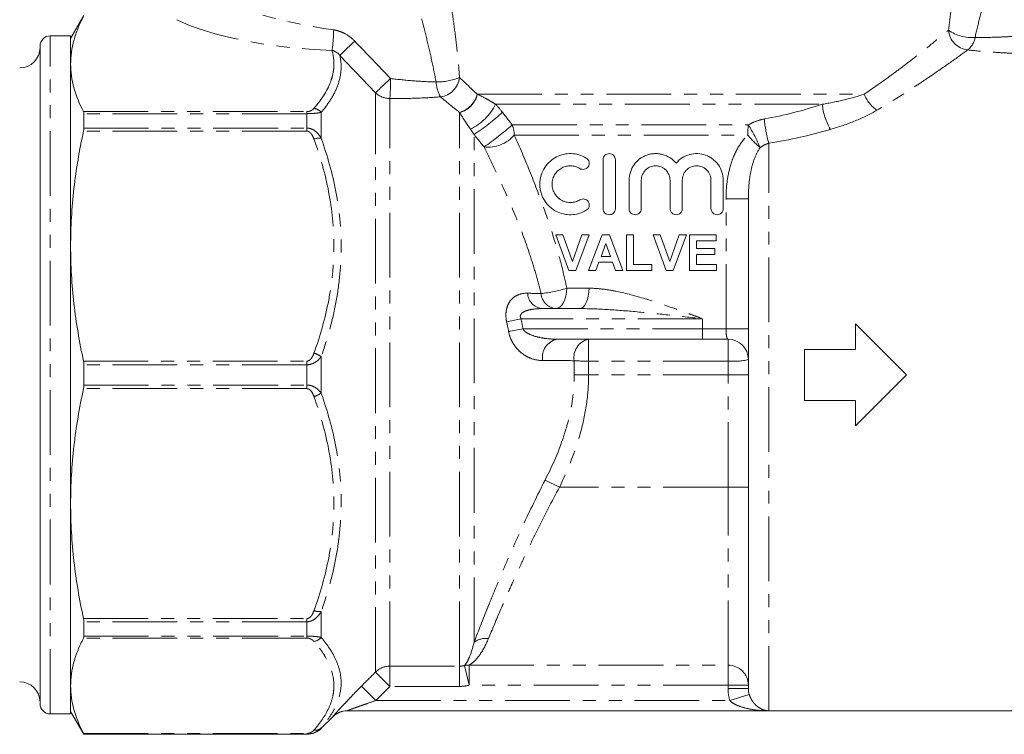
# Model space of a CAD drawing. Units: millimetres. Extents: x -41 to 650, y 7 to 346.
# Drawn here: x 100 to 197, y 206 to 276 of the extents above; entities that cross this region are included whole.
import ezdxf

# ---------------------------------------------------------------- set-up
doc = ezdxf.new("R2010")
doc.units = ezdxf.units.MM
doc.linetypes.add('PHANTOM', pattern=[12.7, 6.35, -1.27, 1.27, -1.27, 1.27, -1.27])

msp = doc.modelspace()

# ---------------------------------------------------------------- linework, layer by layer
at = {"color": 7, "linetype": 'Continuous', "lineweight": 15}
for p, q in [((106.509, 276.585), (105.21, 274.335)), ((105.21, 274.585), (103.21, 274.585)), ((105.21, 208.085), (105.21, 274.585)), ((102.21, 209.085), (102.21, 273.585)), ((106.509, 265.547), (106.509, 266.953)), ((157.455, 262.438), (157.455, 257.638)), ((158.655, 257.638), (158.655, 262.438)), ((160.005, 260.429), (160.005, 257.638)), ((161.205, 257.638), (161.205, 260.429)), ((164.022, 260.429), (164.022, 257.638)), ((165.222, 257.638), (165.222, 260.429)), ((168.04, 260.429), (168.04, 257.638)), ((169.24, 257.638), (169.24, 260.429)), ((171.71, 210.583), (171.71, 258.612)), ((154.094, 251.567), (152.8, 255.067)), ((152.8, 255.067), (153.511, 255.067)), ((153.511, 255.067), (154.437, 252.465)), ((154.437, 252.465), (155.361, 255.067)), ((156.075, 255.067), (154.786, 251.567)), ((155.361, 255.067), (156.075, 255.067)), ((156.03, 251.567), (157.353, 255.067)), ((157.353, 255.067), (158.066, 255.067)), ((158.066, 255.067), (159.396, 251.567)), ((159.755, 251.567), (159.755, 255.067)), ((159.755, 255.067), (160.428, 255.067)), ((160.428, 255.067), (160.428, 252.151)), ((163.652, 251.567), (162.357, 255.067)), ((162.357, 255.067), (163.068, 255.067)), ((163.068, 255.067), (163.995, 252.465)), ((163.995, 252.465), (164.919, 255.067)), ((165.633, 255.067), (164.344, 251.567)), ((164.919, 255.067), (165.633, 255.067)), ((165.947, 251.567), (165.947, 255.067)), ((165.947, 255.067), (168.55, 255.067)), ((168.55, 255.067), (168.55, 254.484)), ((157.713, 254.215), (157.255, 252.959)), ((158.173, 252.959), (157.713, 254.215)), ((166.62, 254.484), (166.62, 253.721)), ((168.55, 254.484), (166.62, 254.484)), ((166.62, 253.721), (168.415, 253.721)), ((166.62, 253.138), (166.62, 252.151)), ((168.415, 253.138), (166.62, 253.138)), ((168.415, 253.721), (168.415, 253.138)), ((157.044, 252.375), (156.748, 251.567)), ((158.387, 252.375), (157.044, 252.375)), ((157.255, 252.959), (158.173, 252.959)), ((158.682, 251.567), (158.387, 252.375)), ((154.786, 251.567), (154.094, 251.567)), ((156.748, 251.567), (156.03, 251.567)), ((159.396, 251.567), (158.682, 251.567)), ((162.223, 251.567), (159.755, 251.567)), ((160.428, 252.151), (162.223, 252.151)), ((162.223, 252.151), (162.223, 251.567)), ((164.344, 251.567), (163.652, 251.567)), ((168.595, 251.567), (165.947, 251.567)), ((166.62, 252.151), (168.595, 252.151)), ((168.595, 252.151), (168.595, 251.567)), ((151.451, 247.835), (155.135, 247.835)), ((187.21, 241.335), (182.21, 246.335)), ((182.21, 246.335), (182.21, 243.835)), ((167.21, 244.835), (152.934, 244.835)), ((169.71, 244.835), (167.21, 244.835)), ((182.21, 243.835), (177.21, 243.835)), ((177.21, 243.835), (177.21, 238.835)), ((106.509, 240.34), (106.509, 242.329)), ((182.21, 236.335), (187.21, 241.335)), ((177.21, 238.835), (182.21, 238.835)), ((182.21, 238.835), (182.21, 236.335)), ((106.509, 215.716), (106.509, 217.122)), ((103.21, 208.085), (105.21, 208.085)), ((105.21, 208.335), (106.509, 206.085)), ((129.791, 206.671), (130.92, 207.799)), ((132.334, 208.389), (173.71, 208.389)), ((132.334, 208.385), (202.083, 208.385)), ((106.509, 206.085), (106.509, 206.099)), ((106.509, 206.085), (128.377, 206.085))]:
    msp.add_line(p, q, dxfattribs=at)
at = {"color": 8, "linetype": 'PHANTOM', "lineweight": 0}
for p, q in [((103.21, 208.085), (103.21, 274.585)), ((135.12, 212.19), (135.12, 268.997)), ((145.093, 268.871), (183.081, 268.871)), ((136.534, 212.772), (136.534, 268.444)), ((146.901, 267.871), (178.959, 267.871)), ((106.472, 267.151), (128.377, 267.151)), ((128.377, 266.953), (106.509, 266.953)), ((128.377, 267.151), (128.377, 266.953)), ((128.377, 265.547), (128.377, 266.953)), ((129.791, 264.551), (129.791, 267.076)), ((143.377, 212.772), (143.377, 267.064)), ((148.53, 265.854), (171.702, 265.854)), ((128.377, 265.243), (106.472, 265.243)), ((106.509, 265.547), (128.377, 265.547)), ((128.377, 265.243), (128.377, 265.547)), ((144.791, 215.114), (144.791, 264.91)), ((148.738, 264.854), (171.652, 264.854)), ((173.71, 208.389), (173.71, 264.054)), ((171.71, 258.612), (169.516, 258.612)), ((169.516, 245.835), (169.516, 258.612)), ((153.892, 249.835), (156.071, 249.835)), ((149.404, 246.835), (147.99, 246.54)), ((167.21, 246.835), (149.404, 246.835)), ((167.21, 246.835), (167.21, 245.835)), ((149.594, 245.835), (148.18, 245.592)), ((149.594, 245.835), (167.21, 245.835)), ((167.21, 245.835), (167.21, 244.835)), ((167.21, 245.835), (169.516, 245.835)), ((171.71, 245.835), (169.516, 245.835)), ((156.034, 244.835), (156.034, 242.683)), ((169.71, 242.683), (169.71, 244.835)), ((106.472, 242.684), (128.377, 242.684)), ((128.377, 242.684), (128.377, 242.329)), ((129.791, 239.549), (129.791, 243.12)), ((154.62, 241.335), (154.62, 242.727)), ((169.71, 242.683), (156.034, 242.683)), ((156.034, 242.683), (156.034, 241.335)), ((169.71, 241.335), (169.71, 242.683)), ((128.377, 242.329), (106.509, 242.329)), ((128.377, 240.34), (128.377, 242.329)), ((154.62, 241.335), (156.034, 241.335)), ((169.71, 241.335), (156.034, 241.335)), ((169.71, 230.335), (169.71, 241.335)), ((169.71, 241.335), (171.71, 241.335)), ((128.377, 239.986), (106.472, 239.986)), ((106.509, 240.34), (128.377, 240.34)), ((128.377, 239.986), (128.377, 240.34)), ((151.763, 231.023), (153.177, 230.335)), ((169.71, 230.335), (153.177, 230.335)), ((171.71, 230.335), (169.71, 230.335)), ((169.71, 212.866), (169.71, 230.335)), ((106.472, 217.426), (128.377, 217.426)), ((128.377, 217.426), (128.377, 217.122)), ((129.791, 215.593), (129.791, 218.119)), ((128.377, 217.122), (106.509, 217.122)), ((128.377, 215.716), (128.377, 217.122)), ((128.377, 215.519), (106.472, 215.519)), ((106.509, 215.716), (128.377, 215.716)), ((128.377, 215.519), (128.377, 215.716)), ((136.534, 212.772), (143.377, 212.772)), ((136.534, 212.772), (136.534, 210.785)), ((143.377, 212.772), (143.377, 210.785)), ((143.847, 212.829), (144.317, 210.897)), ((144.317, 212.866), (169.71, 212.866)), ((144.317, 212.866), (144.317, 210.897)), ((169.71, 212.866), (169.71, 210.897)), ((135.12, 212.19), (136.534, 210.785)), ((133.732, 210.794), (135.146, 209.389)), ((143.377, 210.785), (136.534, 210.785)), ((169.71, 210.897), (144.317, 210.897)), ((169.71, 210.583), (169.71, 210.897)), ((171.71, 210.897), (169.71, 210.897)), ((171.71, 210.583), (169.71, 210.583)), ((171.8, 209.979), (169.89, 209.389)), ((135.146, 209.389), (169.89, 209.389)), ((130.92, 207.799), (130.92, 207.803)), ((132.334, 208.389), (132.334, 208.385)), ((106.472, 206.174), (128.377, 206.174)), ((128.377, 206.099), (106.509, 206.099)), ((128.377, 206.174), (128.377, 206.099)), ((128.377, 206.085), (128.377, 206.099)), ((129.791, 206.671), (129.791, 206.717))]:
    msp.add_line(p, q, dxfattribs=at)
at = {"color": 8, "linetype": 'PHANTOM', "lineweight": 0, "flags": 128}
for points in [[(131.621, 272.666), (131.695, 272.737), (131.81, 272.846), (131.962, 272.991), (132.146, 273.167), (132.356, 273.369), (132.588, 273.59), (132.833, 273.824), (133.084, 274.063)], [(135.12, 268.997), (135.199, 269.072), (135.318, 269.185), (135.473, 269.332), (135.66, 269.509), (135.873, 269.71), (136.105, 269.929), (136.35, 270.16), (136.6, 270.397)], [(152.773, 247.835), (152.992, 247.873), (153.202, 247.987), (153.395, 248.172), (153.565, 248.421), (153.704, 248.724), (153.807, 249.069), (153.871, 249.445), (153.892, 249.835)], [(155.135, 247.835), (155.318, 247.873), (155.493, 247.987), (155.655, 248.172), (155.797, 248.421), (155.913, 248.724), (156, 249.069), (156.053, 249.445), (156.071, 249.835)]]:
    msp.add_lwpolyline(points, dxfattribs=at)
at = {"color": 7, "linetype": 'Continuous', "lineweight": 15}
for centre, radius, start, end in [((103.21, 273.585), 1, 90, 180), ((100.21, 273.435), 2, 270, 0), ((169.71, 242.835), 2, 0, 90), ((100.21, 209.235), 2, 0, 90), ((103.21, 209.085), 1, 180, 270), ((132.334, 206.385), 2, 90, 135), ((132.334, 206.389), 2, 89.99992, 112.11812), ((128.377, 208.085), 2, 270, 315)]:
    msp.add_arc(centre, radius, start, end, dxfattribs=at)
at = {"color": 8, "linetype": 'PHANTOM', "lineweight": 0}
for centre, radius, start, end in [((117.54, 275.258), 13.478, 351.01972, 359.61267), ((193.46, 275.315), 2.119, 184.6907, 264.07083), ((193.621, 278.351), 3.933, 234.68812, 274.80995), ((192.003, 274.742), 1.972, 308.88379, 350.94273), ((107.402, 270.412), 29.198, 356.1349, 359.9688), ((141.162, 275.871), 5.809, 269.02871, 292.31293), ((144.489, 270.283), 3.432, 183.69197, 209.37427), ((141.21, 270.754), 2.173, 277.61364, 353.20029), ((136.524, 270.506), 2.062, 227.06472, 270.26622), ((142.76, 269.394), 2.39, 284.47776, 347.35096), ((142.773, 269.381), 2.394, 284.60822, 347.4946), ((186.122, 269.993), 3.241, 200.26337, 236.35437), ((142.075, 270.287), 5.398, 296.0124, 333.40466), ((184.747, 268.404), 5.812, 185.26882, 211.01704), ((128.931, 266.377), 1.108, 39.09016, 82.06634), ((133.267, 282.482), 21.014, 303.25618, 312.91991), ((128.254, 288.871), 30.674, 304.82601, 311.37742), ((146.282, 264.865), 2.456, 359.74834, 23.74753), ((181.151, 264.881), 9.5, 174.1163, 180.15796), ((159.173, 257.895), 14.843, 22.68833, 32.42636), ((184.557, 267.247), 11.307, 184.12629, 196.40105), ((146.176, 267.024), 3.357, 263.07504, 319.74277), ((180.027, 271.891), 10.939, 220.03525, 229.11739), ((129.655, 262.813), 1.743, 85.52393, 109.12629), ((151.668, 249.455), 1.635, 184.01989, 262.38009), ((150.352, 260.6), 11.333, 275.099, 288.20482), ((152.982, 249.45), 1.628, 184.84235, 262.64659), ((153.309, 243.057), 1.816, 101.89684, 190.0063), ((156.411, 243.053), 1.821, 101.9629, 190.30854), ((128.416, 241.208), 2.355, 54.2872, 73.53217), ((155.948, 262.451), 19.768, 266.14718, 270.24904), ((170.207, 249.38), 6.716, 265.7549, 282.93158), ((128.416, 241.461), 2.355, 286.46783, 305.7128), ((129.655, 219.856), 1.743, 250.87371, 274.47607), ((128.931, 216.292), 1.108, 277.93366, 320.90984), ((145.942, 213.541), 1.949, 82.22464, 126.18985), ((136.533, 210.765), 2.007, 89.96803, 134.76843), ((144.228, 210.992), 1.876, 87.29158, 101.73107), ((169.725, 210.881), 1.984, 0.46069, 90.4534), ((132.334, 206.389), 2, 112.11806, 134.99615), ((129.211, 207.343), 0.854, 261.4317, 312.79451)]:
    msp.add_arc(centre, radius, start, end, dxfattribs=at)
for centre, major_axis, ratio, start_param, end_param in [((128.326, 279.218), (13.735, -2.839), 0.25183, 3.794399, 4.96137), ((128.326, 277.371), (15.101, -1.286), 0.267949, 3.736291, 4.903263)]:
    msp.add_ellipse(centre, major_axis=major_axis, ratio=ratio, start_param=start_param, end_param=end_param, dxfattribs=at)
for points, knots in [([(142.255, 279.335), (142.363, 278.703), (142.472, 278.032), (142.685, 276.633), (142.789, 275.903), (142.984, 274.403), (143.075, 273.639), (143.237, 272.086), (143.309, 271.298), (143.368, 270.496)], [0, 0, 0, 0, 0.25, 0.25, 0.5, 0.5, 0.75, 0.75, 1, 1, 1, 1]), ([(191.348, 275.141), (191.432, 275.88), (191.523, 276.6), (191.715, 278), (191.816, 278.68), (191.919, 279.335)], [0, 0, 0, 0, 0.5, 0.5, 1, 1, 1, 1]), ([(194.916, 278.276), (194.751, 277.672), (194.587, 277.047), (194.263, 275.764), (194.105, 275.106), (193.951, 274.432)], [0, 0, 0, 0, 0.5, 0.5, 1, 1, 1, 1]), ([(141.064, 270.062), (140.928, 270.793), (140.781, 271.512), (140.473, 272.928), (140.31, 273.625), (139.975, 274.995), (139.802, 275.663), (139.458, 276.949), (139.286, 277.569), (139.119, 278.155)], [0, 0, 0, 0, 0.25, 0.25, 0.5, 0.5, 0.75, 0.75, 1, 1, 1, 1]), ([(131.017, 275.167), (131.216, 275.139), (131.41, 275.091), (131.785, 274.963), (131.966, 274.882), (132.493, 274.595), (132.806, 274.351), (133.084, 274.063)], [0, 0, 0, 0, 0.25, 0.25, 0.5, 0.5, 1, 1, 1, 1]), ([(183.081, 268.871), (184.005, 269.49), (184.872, 270.104), (186.095, 270.998), (186.489, 271.292), (187.252, 271.869), (187.621, 272.152), (188.673, 272.969), (189.307, 273.475), (190.436, 274.388), (190.932, 274.796), (191.348, 275.141)], [0, 0, 0, 0, 0.25, 0.25, 0.375, 0.375, 0.5, 0.5, 0.75, 0.75, 1, 1, 1, 1]), ([(193.951, 274.432), (194.575, 274.424), (195.219, 274.429), (196.209, 274.459), (196.543, 274.472), (197.209, 274.505), (197.543, 274.525), (199.212, 274.64), (200.551, 274.782), (201.894, 274.964)], [0, 0, 0, 0, 0.25, 0.25, 0.375, 0.375, 0.5, 0.5, 1, 1, 1, 1]), ([(129.084, 267.475), (129.886, 268.392), (130.475, 269.324), (130.865, 270.513), (130.925, 270.752), (131.01, 271.233), (131.034, 271.475), (131.051, 272.201), (130.987, 272.679), (130.853, 273.154)], [0, 0, 0, 0, 0.5, 0.5, 0.625, 0.625, 0.75, 0.75, 1, 1, 1, 1]), ([(131.621, 272.666), (131.727, 272.204), (131.767, 271.737), (131.712, 270.793), (131.616, 270.319), (131.296, 269.381), (131.072, 268.915), (130.512, 267.991), (130.176, 267.531), (129.791, 267.076)], [0, 0, 0, 0, 0.25, 0.25, 0.5, 0.5, 0.75, 0.75, 1, 1, 1, 1]), ([(131.621, 272.666), (131.527, 272.787), (131.417, 272.894), (131.155, 273.066), (131.008, 273.127), (130.853, 273.154)], [0, 0, 0, 0, 0.5, 0.5, 1, 1, 1, 1]), ([(193.241, 273.207), (192.79, 272.879), (192.253, 272.493), (191.029, 271.628), (190.343, 271.15), (189.206, 270.378), (188.808, 270.111), (187.986, 269.568), (187.561, 269.291), (186.245, 268.45), (185.314, 267.874), (184.326, 267.295)], [0, 0, 0, 0, 0.25, 0.25, 0.5, 0.5, 0.625, 0.625, 0.75, 0.75, 1, 1, 1, 1]), ([(202.083, 272.862), (200.574, 272.822), (199.074, 272.827), (197.215, 272.897), (196.844, 272.914), (196.103, 272.956), (195.732, 272.98), (194.636, 273.062), (193.927, 273.129), (193.241, 273.207)], [0, 0, 0, 0, 0.5, 0.5, 0.625, 0.625, 0.75, 0.75, 1, 1, 1, 1]), ([(136.6, 270.397), (137.35, 270.307), (138.098, 270.233), (139.586, 270.12), (140.327, 270.081), (141.064, 270.062)], [0, 0, 0, 0, 0.5, 0.5, 1, 1, 1, 1]), ([(141.498, 268.6), (140.684, 268.537), (139.862, 268.493), (138.206, 268.443), (137.373, 268.435), (136.534, 268.444)], [0, 0, 0, 0, 0.5, 0.5, 1, 1, 1, 1]), ([(145.11, 268.862), (145.36, 268.746), (145.627, 268.614), (146.068, 268.377), (146.222, 268.29), (146.547, 268.099), (146.716, 267.995), (146.901, 267.871)], [0, 0, 0, 0, 0.5, 0.5, 0.75, 0.75, 1, 1, 1, 1]), ([(178.959, 267.871), (179.702, 267.997), (180.426, 268.143), (181.806, 268.477), (182.464, 268.664), (183.081, 268.871)], [0, 0, 0, 0, 0.5, 0.5, 1, 1, 1, 1]), ([(128.377, 267.151), (128.476, 267.151), (128.569, 267.167), (128.721, 267.213), (128.785, 267.242), (128.948, 267.336), (129.022, 267.404), (129.084, 267.475)], [0, 0, 0, 0, 0.25, 0.25, 0.5, 0.5, 1, 1, 1, 1]), ([(129.791, 267.076), (129.716, 267.06), (129.632, 267.044), (129.442, 267.015), (129.335, 267.002), (129.096, 266.979), (128.964, 266.97), (128.682, 266.957), (128.53, 266.953), (128.377, 266.953)], [0, 0, 0, 0, 0.25, 0.25, 0.5, 0.5, 0.75, 0.75, 1, 1, 1, 1]), ([(144.442, 265.436), (144.315, 265.613), (144.208, 265.771), (144.007, 266.071), (143.915, 266.212), (143.659, 266.611), (143.511, 266.847), (143.377, 267.064)], [0, 0, 0, 0, 0.25, 0.25, 0.5, 0.5, 1, 1, 1, 1]), ([(184.326, 267.295), (183.666, 266.908), (182.947, 266.559), (181.417, 265.93), (180.604, 265.651), (179.765, 265.409)], [0, 0, 0, 0, 0.5, 0.5, 1, 1, 1, 1]), ([(171.702, 265.854), (171.946, 265.996), (172.204, 266.117), (172.731, 266.311), (173.002, 266.384), (173.279, 266.433)], [0, 0, 0, 0, 0.5, 0.5, 1, 1, 1, 1]), ([(128.377, 265.547), (128.53, 265.547), (128.681, 265.517), (128.965, 265.409), (129.097, 265.331), (129.335, 265.145), (129.442, 265.037), (129.632, 264.806), (129.716, 264.682), (129.791, 264.551)], [0, 0, 0, 0, 0.25, 0.25, 0.5, 0.5, 0.75, 0.75, 1, 1, 1, 1]), ([(129.084, 264.46), (129.022, 264.631), (128.948, 264.796), (128.785, 265.021), (128.723, 265.091), (128.568, 265.204), (128.476, 265.243), (128.377, 265.243)], [0, 0, 0, 0, 0.5, 0.5, 0.75, 0.75, 1, 1, 1, 1]), ([(148.738, 264.854), (149.248, 263.712), (149.751, 262.541), (150.725, 260.147), (151.196, 258.923), (152.087, 256.422), (152.506, 255.144), (153.077, 253.181), (153.258, 252.518), (153.595, 251.183), (153.751, 250.511), (153.892, 249.835)], [0, 0, 0, 0, 0.25, 0.25, 0.5, 0.5, 0.75, 0.75, 0.875, 0.875, 1, 1, 1, 1]), ([(169.516, 258.612), (169.516, 259.18), (169.55, 259.744), (169.7, 260.866), (169.817, 261.423), (170.063, 262.229), (170.158, 262.493), (170.375, 263.013), (170.499, 263.27), (170.913, 264.009), (171.243, 264.462), (171.652, 264.854)], [0, 0, 0, 0, 0.25, 0.25, 0.5, 0.5, 0.625, 0.625, 0.75, 0.75, 1, 1, 1, 1]), ([(129.084, 243.467), (129.701, 245.171), (130.193, 246.896), (130.696, 249.524), (130.825, 250.407), (130.954, 251.741), (130.987, 252.188), (131.031, 253.085), (131.041, 253.536), (131.04, 255.779), (130.861, 257.547), (130.191, 261.036), (129.701, 262.757), (129.084, 264.46)], [0, 0, 0, 0, 0.25, 0.25, 0.375, 0.375, 0.4375, 0.4375, 0.5, 0.5, 0.75, 0.75, 1, 1, 1, 1]), ([(129.791, 264.551), (130.408, 262.82), (130.897, 261.07), (131.566, 257.522), (131.745, 255.724), (131.75, 252.986), (131.707, 252.067), (131.535, 250.241), (131.407, 249.336), (131.071, 247.538), (130.864, 246.645), (130.379, 244.873), (130.1, 243.992), (129.791, 243.12)], [0, 0, 0, 0, 0.25, 0.25, 0.5, 0.5, 0.625, 0.625, 0.75, 0.75, 0.875, 0.875, 1, 1, 1, 1]), ([(173.71, 264.054), (173.561, 264.008), (173.416, 263.948), (173.135, 263.803), (172.997, 263.717), (172.867, 263.621)], [0, 0, 0, 0, 0.5, 0.5, 1, 1, 1, 1]), ([(151.359, 249.312), (151.202, 249.967), (151.029, 250.616), (150.656, 251.903), (150.456, 252.541), (149.827, 254.428), (149.369, 255.652), (148.402, 258.044), (147.893, 259.211), (146.849, 261.492), (146.313, 262.606), (145.771, 263.691)], [0, 0, 0, 0, 0.125, 0.125, 0.25, 0.25, 0.5, 0.5, 0.75, 0.75, 1, 1, 1, 1]), ([(172.867, 263.621), (172.618, 263.271), (172.431, 262.885), (172.13, 262.073), (172.02, 261.653), (171.853, 260.8), (171.797, 260.365), (171.725, 259.492), (171.71, 259.053), (171.71, 258.612)], [0, 0, 0, 0, 0.25, 0.25, 0.5, 0.5, 0.75, 0.75, 1, 1, 1, 1]), ([(147.99, 246.54), (147.943, 246.754), (147.918, 246.966), (147.915, 247.283), (147.92, 247.389), (147.941, 247.592), (147.957, 247.69), (148.021, 247.974), (148.086, 248.151), (148.245, 248.46), (148.34, 248.596), (148.553, 248.831), (148.668, 248.929), (148.915, 249.091), (149.047, 249.157), (149.453, 249.306), (149.738, 249.347), (150.037, 249.341)], [0, 0, 0, 0, 0.125, 0.125, 0.1875, 0.1875, 0.25, 0.25, 0.375, 0.375, 0.5, 0.5, 0.625, 0.625, 0.75, 0.75, 1, 1, 1, 1]), ([(156.071, 249.835), (156.519, 249.835), (156.969, 249.802), (157.875, 249.693), (158.331, 249.616), (159.709, 249.336), (160.647, 249.083), (162.514, 248.514), (163.447, 248.197), (164.853, 247.699), (165.323, 247.529), (166.03, 247.27), (166.266, 247.183), (166.738, 247.009), (166.976, 246.921), (167.21, 246.835)], [0, 0, 0, 0, 0.125, 0.125, 0.25, 0.25, 0.5, 0.5, 0.75, 0.75, 0.875, 0.875, 0.9375, 0.9375, 1, 1, 1, 1]), ([(151.451, 247.835), (151.227, 247.835), (151.005, 247.825), (150.564, 247.782), (150.346, 247.747), (150.029, 247.664), (149.925, 247.631), (149.724, 247.546), (149.628, 247.497), (149.456, 247.365), (149.378, 247.28), (149.329, 247.118), (149.325, 247.058), (149.348, 246.942), (149.372, 246.886), (149.404, 246.835)], [0, 0, 0, 0, 0.25, 0.25, 0.5, 0.5, 0.625, 0.625, 0.75, 0.75, 0.875, 0.875, 0.9375, 0.9375, 1, 1, 1, 1]), ([(155.135, 247.835), (156.136, 247.835), (157.138, 247.791), (159.147, 247.663), (160.155, 247.579), (162.169, 247.389), (163.176, 247.284), (165.192, 247.064), (166.202, 246.949), (167.21, 246.835)], [0, 0, 0, 0, 0.25, 0.25, 0.5, 0.5, 0.75, 0.75, 1, 1, 1, 1]), ([(151.52, 242.742), (151.179, 242.743), (150.836, 242.799), (150.338, 242.965), (150.174, 243.033), (149.851, 243.201), (149.691, 243.301), (149.383, 243.531), (149.235, 243.661), (148.954, 243.957), (148.82, 244.124), (148.639, 244.399), (148.582, 244.495), (148.475, 244.695), (148.425, 244.801), (148.292, 245.125), (148.224, 245.352), (148.18, 245.592)], [0, 0, 0, 0, 0.25, 0.25, 0.375, 0.375, 0.5, 0.5, 0.625, 0.625, 0.75, 0.75, 0.8125, 0.8125, 0.875, 0.875, 1, 1, 1, 1]), ([(149.594, 245.835), (149.631, 245.764), (149.68, 245.705), (149.79, 245.596), (149.851, 245.547), (150.04, 245.417), (150.175, 245.347), (150.591, 245.166), (150.878, 245.082), (151.46, 244.953), (151.753, 244.908), (152.342, 244.849), (152.639, 244.835), (152.934, 244.835)], [0, 0, 0, 0, 0.0625, 0.0625, 0.125, 0.125, 0.25, 0.25, 0.5, 0.5, 0.75, 0.75, 1, 1, 1, 1]), ([(169.71, 244.835), (169.682, 244.835), (169.655, 244.859), (169.608, 244.956), (169.587, 245.028), (169.552, 245.21), (169.539, 245.322), (169.521, 245.566), (169.516, 245.7), (169.516, 245.835)], [0, 0, 0, 0, 0.25, 0.25, 0.5, 0.5, 0.75, 0.75, 1, 1, 1, 1]), ([(128.377, 242.684), (128.476, 242.684), (128.569, 242.724), (128.721, 242.834), (128.785, 242.905), (128.948, 243.13), (129.022, 243.296), (129.084, 243.467)], [0, 0, 0, 0, 0.25, 0.25, 0.5, 0.5, 1, 1, 1, 1]), ([(129.791, 243.12), (129.716, 243.016), (129.632, 242.917), (129.442, 242.734), (129.335, 242.648), (129.096, 242.5), (128.964, 242.438), (128.682, 242.353), (128.53, 242.329), (128.377, 242.329)], [0, 0, 0, 0, 0.25, 0.25, 0.5, 0.5, 0.75, 0.75, 1, 1, 1, 1]), ([(151.763, 231.023), (152.587, 232.635), (153.295, 234.284), (154.058, 236.85), (154.263, 237.72), (154.544, 239.502), (154.62, 240.419), (154.62, 241.335)], [0, 0, 0, 0, 0.5, 0.5, 0.75, 0.75, 1, 1, 1, 1]), ([(156.034, 241.335), (156.034, 240.365), (155.961, 239.394), (155.687, 237.5), (155.486, 236.571), (154.729, 233.831), (154.018, 232.064), (153.177, 230.335)], [0, 0, 0, 0, 0.25, 0.25, 0.5, 0.5, 1, 1, 1, 1]), ([(128.377, 240.34), (128.53, 240.34), (128.681, 240.317), (128.965, 240.231), (129.097, 240.169), (129.335, 240.021), (129.442, 239.936), (129.632, 239.752), (129.716, 239.653), (129.791, 239.549)], [0, 0, 0, 0, 0.25, 0.25, 0.5, 0.5, 0.75, 0.75, 1, 1, 1, 1]), ([(129.084, 239.203), (129.022, 239.374), (128.948, 239.539), (128.785, 239.764), (128.723, 239.834), (128.568, 239.947), (128.476, 239.986), (128.377, 239.986)], [0, 0, 0, 0, 0.5, 0.5, 0.75, 0.75, 1, 1, 1, 1]), ([(129.084, 218.209), (129.701, 219.914), (130.193, 221.639), (130.696, 224.267), (130.825, 225.15), (130.954, 226.484), (130.987, 226.931), (131.031, 227.828), (131.041, 228.279), (131.04, 230.522), (130.861, 232.29), (130.191, 235.779), (129.701, 237.5), (129.084, 239.203)], [0, 0, 0, 0, 0.25, 0.25, 0.375, 0.375, 0.4375, 0.4375, 0.5, 0.5, 0.75, 0.75, 1, 1, 1, 1]), ([(129.791, 239.549), (130.408, 237.809), (130.897, 236.051), (131.566, 232.492), (131.745, 230.691), (131.75, 227.953), (131.707, 227.035), (131.535, 225.212), (131.407, 224.308), (131.071, 222.516), (130.864, 221.627), (130.379, 219.863), (130.1, 218.986), (129.791, 218.119)], [0, 0, 0, 0, 0.25, 0.25, 0.5, 0.5, 0.625, 0.625, 0.75, 0.75, 0.875, 0.875, 1, 1, 1, 1]), ([(144.791, 215.114), (145.142, 216.028), (145.557, 217.092), (146.158, 218.589), (146.282, 218.897), (146.54, 219.53), (146.673, 219.854), (147.08, 220.838), (147.364, 221.513), (147.956, 222.9), (148.265, 223.611), (148.75, 224.704), (148.916, 225.073), (149.25, 225.812), (149.42, 226.181), (150.277, 228.034), (150.998, 229.526), (151.763, 231.023)], [0, 0, 0, 0, 0.25, 0.25, 0.3125, 0.3125, 0.375, 0.375, 0.5, 0.5, 0.625, 0.625, 0.6875, 0.6875, 0.75, 0.75, 1, 1, 1, 1]), ([(153.177, 230.335), (152.417, 228.931), (151.699, 227.535), (150.843, 225.803), (150.674, 225.457), (150.34, 224.768), (150.175, 224.423), (149.691, 223.403), (149.381, 222.739), (148.788, 221.444), (148.504, 220.813), (148.096, 219.895), (147.962, 219.593), (147.704, 219.002), (147.579, 218.715), (146.975, 217.318), (146.558, 216.325), (146.205, 215.472)], [0, 0, 0, 0, 0.25, 0.25, 0.3125, 0.3125, 0.375, 0.375, 0.5, 0.5, 0.625, 0.625, 0.6875, 0.6875, 0.75, 0.75, 1, 1, 1, 1]), ([(128.377, 217.426), (128.476, 217.426), (128.569, 217.467), (128.721, 217.577), (128.785, 217.648), (128.948, 217.873), (129.022, 218.039), (129.084, 218.209)], [0, 0, 0, 0, 0.25, 0.25, 0.5, 0.5, 1, 1, 1, 1]), ([(129.791, 218.119), (129.716, 217.988), (129.632, 217.864), (129.442, 217.633), (129.335, 217.524), (129.096, 217.338), (128.964, 217.26), (128.682, 217.152), (128.53, 217.122), (128.377, 217.122)], [0, 0, 0, 0, 0.25, 0.25, 0.5, 0.5, 0.75, 0.75, 1, 1, 1, 1]), ([(128.377, 215.716), (128.53, 215.716), (128.681, 215.712), (128.965, 215.699), (129.097, 215.69), (129.335, 215.667), (129.442, 215.654), (129.632, 215.625), (129.716, 215.61), (129.791, 215.593)], [0, 0, 0, 0, 0.25, 0.25, 0.5, 0.5, 0.75, 0.75, 1, 1, 1, 1]), ([(129.084, 215.195), (129.022, 215.265), (128.948, 215.334), (128.785, 215.427), (128.723, 215.456), (128.568, 215.503), (128.476, 215.519), (128.377, 215.519)], [0, 0, 0, 0, 0.5, 0.5, 0.75, 0.75, 1, 1, 1, 1]), ([(129.791, 215.593), (130.408, 214.863), (130.897, 214.127), (131.566, 212.642), (131.745, 211.893), (131.75, 210.759), (131.707, 210.379), (131.535, 209.627), (131.407, 209.255), (131.071, 208.518), (130.864, 208.153), (130.379, 207.43), (130.1, 207.071), (129.791, 206.717)], [0, 0, 0, 0, 0.25, 0.25, 0.5, 0.5, 0.625, 0.625, 0.75, 0.75, 0.875, 0.875, 1, 1, 1, 1]), ([(146.205, 215.472), (145.933, 214.813), (145.634, 214.271), (145.159, 213.619), (144.996, 213.429), (144.661, 213.105), (144.49, 212.97), (144.317, 212.866)], [0, 0, 0, 0, 0.5, 0.5, 0.75, 0.75, 1, 1, 1, 1]), ([(129.084, 206.499), (129.701, 207.205), (130.193, 207.919), (130.696, 209.008), (130.825, 209.374), (130.954, 209.926), (130.987, 210.111), (131.031, 210.483), (131.041, 210.67), (131.04, 211.599), (130.861, 212.331), (130.191, 213.776), (129.701, 214.489), (129.084, 215.195)], [0, 0, 0, 0, 0.25, 0.25, 0.375, 0.375, 0.4375, 0.4375, 0.5, 0.5, 0.75, 0.75, 1, 1, 1, 1]), ([(144.791, 215.114), (144.656, 214.537), (144.507, 214.06), (144.27, 213.488), (144.188, 213.321), (144.02, 213.037), (143.934, 212.92), (143.847, 212.829)], [0, 0, 0, 0, 0.5, 0.5, 0.75, 0.75, 1, 1, 1, 1]), ([(130.92, 207.803), (130.92, 207.805), (130.926, 207.814), (130.952, 207.846), (130.972, 207.869), (131.048, 207.957), (131.121, 208.039), (131.302, 208.241), (131.408, 208.357), (131.642, 208.614), (131.772, 208.754), (132.042, 209.044), (132.184, 209.195), (132.478, 209.506), (132.631, 209.666), (133.092, 210.145), (133.408, 210.468), (133.732, 210.794)], [0, 0, 0, 0, 0.0625, 0.0625, 0.125, 0.125, 0.25, 0.25, 0.375, 0.375, 0.5, 0.5, 0.625, 0.625, 0.75, 0.75, 1, 1, 1, 1]), ([(171.8, 209.979), (171.85, 209.815), (171.915, 209.669), (172.057, 209.408), (172.133, 209.297), (172.288, 209.1), (172.369, 209.013), (172.531, 208.86), (172.613, 208.794), (172.862, 208.62), (173.031, 208.536), (173.369, 208.423), (173.539, 208.393), (173.71, 208.389)], [0, 0, 0, 0, 0.125, 0.125, 0.25, 0.25, 0.375, 0.375, 0.5, 0.5, 0.75, 0.75, 1, 1, 1, 1]), ([(135.146, 209.389), (134.884, 209.301), (134.622, 209.212), (134.102, 209.032), (133.842, 208.941), (133.46, 208.805), (133.334, 208.76), (133.085, 208.671), (132.962, 208.626), (132.727, 208.54), (132.613, 208.497), (132.466, 208.442), (132.422, 208.425), (132.355, 208.399), (132.334, 208.39), (132.334, 208.389)], [0, 0, 0, 0, 0.25, 0.25, 0.5, 0.5, 0.625, 0.625, 0.75, 0.75, 0.875, 0.875, 0.9375, 0.9375, 1, 1, 1, 1]), ([(169.89, 209.389), (170.01, 209.26), (170.152, 209.164), (170.451, 208.995), (170.606, 208.926), (171.078, 208.744), (171.404, 208.656), (172.057, 208.519), (172.387, 208.471), (173.047, 208.407), (173.38, 208.39), (173.71, 208.389)], [0, 0, 0, 0, 0.125, 0.125, 0.25, 0.25, 0.5, 0.5, 0.75, 0.75, 1, 1, 1, 1]), ([(128.377, 206.174), (128.476, 206.174), (128.569, 206.191), (128.721, 206.237), (128.785, 206.266), (128.948, 206.36), (129.022, 206.428), (129.084, 206.499)], [0, 0, 0, 0, 0.25, 0.25, 0.5, 0.5, 1, 1, 1, 1])]:
    msp.add_open_spline(points, degree=3, knots=knots, dxfattribs=at)
at = {"color": 7, "linetype": 'Continuous', "lineweight": 15}
for points, knots in [([(105.21, 271.823), (105.21, 272.601), (105.319, 273.381), (105.641, 274.553), (105.775, 274.944), (106.089, 275.722), (106.27, 276.109), (106.472, 276.495)], [0, 0, 0, 0, 0.5, 0.5, 0.75, 0.75, 1, 1, 1, 1]), ([(106.472, 267.151), (106.066, 267.926), (105.749, 268.703), (105.32, 270.26), (105.21, 271.04), (105.21, 271.823)], [0, 0, 0, 0, 0.5, 0.5, 1, 1, 1, 1]), ([(105.21, 253.963), (105.21, 255.842), (105.319, 257.724), (105.641, 260.556), (105.775, 261.499), (106.089, 263.376), (106.27, 264.311), (106.472, 265.243)], [0, 0, 0, 0, 0.5, 0.5, 0.75, 0.75, 1, 1, 1, 1]), ([(155.805, 262.599), (155.571, 262.742), (155.328, 262.847), (154.828, 262.992), (154.57, 263.031), (154.066, 263.043), (153.814, 263.018), (153.328, 262.906), (153.095, 262.821), (152.65, 262.593), (152.438, 262.448), (152.057, 262.108), (151.883, 261.911), (151.583, 261.452), (151.461, 261.199), (151.29, 260.641), (151.244, 260.351), (151.242, 259.899), (151.253, 259.75), (151.296, 259.458), (151.328, 259.313), (151.412, 259.034), (151.463, 258.9), (151.582, 258.645), (151.651, 258.522), (151.873, 258.178), (152.045, 257.979), (152.433, 257.631), (152.643, 257.488), (153.089, 257.257), (153.326, 257.171), (153.81, 257.059), (154.061, 257.033), (154.569, 257.045), (154.821, 257.083), (155.321, 257.226), (155.571, 257.334), (155.805, 257.477)], [0, 0, 0, 0, 0.0625, 0.0625, 0.125, 0.125, 0.1875, 0.1875, 0.25, 0.25, 0.3125, 0.3125, 0.375, 0.375, 0.4375, 0.4375, 0.5, 0.5, 0.53125, 0.53125, 0.5625, 0.5625, 0.59375, 0.59375, 0.625, 0.625, 0.6875, 0.6875, 0.75, 0.75, 0.8125, 0.8125, 0.875, 0.875, 0.9375, 0.9375, 1, 1, 1, 1]), ([(158.655, 262.438), (158.655, 262.603), (158.584, 262.762), (158.357, 262.98), (158.204, 263.039), (157.901, 263.037), (157.751, 262.979), (157.525, 262.761), (157.455, 262.603), (157.455, 262.438)], [0, 0, 0, 0, 0.25, 0.25, 0.5, 0.5, 0.75, 0.75, 1, 1, 1, 1]), ([(164.622, 262.094), (164.449, 262.303), (164.249, 262.48), (163.795, 262.771), (163.55, 262.879), (163.163, 262.983), (163.031, 263.008), (162.767, 263.037), (162.636, 263.041), (162.372, 263.03), (162.238, 263.014), (161.979, 262.963), (161.853, 262.928), (161.482, 262.795), (161.246, 262.666), (160.828, 262.349), (160.639, 262.155), (160.41, 261.831), (160.341, 261.717), (160.221, 261.478), (160.17, 261.352), (160.048, 260.97), (160.005, 260.702), (160.005, 260.429)], [0, 0, 0, 0, 0.125, 0.125, 0.25, 0.25, 0.3125, 0.3125, 0.375, 0.375, 0.4375, 0.4375, 0.5, 0.5, 0.625, 0.625, 0.75, 0.75, 0.8125, 0.8125, 0.875, 0.875, 1, 1, 1, 1]), ([(169.24, 260.429), (169.24, 260.698), (169.199, 260.96), (169.038, 261.471), (168.919, 261.71), (168.689, 262.038), (168.603, 262.142), (168.419, 262.333), (168.32, 262.422), (168.109, 262.583), (167.996, 262.656), (167.762, 262.784), (167.641, 262.838), (167.266, 262.973), (166.999, 263.025), (166.469, 263.046), (166.199, 263.016), (165.688, 262.876), (165.44, 262.765), (164.995, 262.478), (164.794, 262.3), (164.622, 262.094)], [0, 0, 0, 0, 0.125, 0.125, 0.25, 0.25, 0.3125, 0.3125, 0.375, 0.375, 0.4375, 0.4375, 0.5, 0.5, 0.625, 0.625, 0.75, 0.75, 0.875, 0.875, 1, 1, 1, 1]), ([(155.18, 258.501), (155.042, 258.417), (154.899, 258.355), (154.604, 258.268), (154.451, 258.244), (154.151, 258.234), (154.001, 258.248), (153.707, 258.313), (153.567, 258.363), (153.162, 258.567), (152.917, 258.777), (152.646, 259.191), (152.572, 259.346), (152.471, 259.679), (152.443, 259.853), (152.442, 260.211), (152.468, 260.387), (152.569, 260.722), (152.642, 260.877), (152.822, 261.155), (152.928, 261.277), (153.163, 261.487), (153.291, 261.573), (153.563, 261.712), (153.705, 261.762), (153.997, 261.827), (154.149, 261.842), (154.449, 261.832), (154.599, 261.809), (154.897, 261.722), (155.042, 261.659), (155.18, 261.575)], [0, 0, 0, 0, 0.0625, 0.0625, 0.125, 0.125, 0.1875, 0.1875, 0.25, 0.25, 0.375, 0.375, 0.4375, 0.4375, 0.5, 0.5, 0.5625, 0.5625, 0.625, 0.625, 0.6875, 0.6875, 0.75, 0.75, 0.8125, 0.8125, 0.875, 0.875, 0.9375, 0.9375, 1, 1, 1, 1]), ([(155.18, 261.575), (155.31, 261.495), (155.461, 261.469), (155.754, 261.527), (155.891, 261.61), (156.03, 261.809), (156.064, 261.885), (156.097, 262.05), (156.096, 262.136), (156.06, 262.299), (156.025, 262.375), (155.93, 262.505), (155.871, 262.559), (155.805, 262.599)], [0, 0, 0, 0, 0.25, 0.25, 0.5, 0.5, 0.625, 0.625, 0.75, 0.75, 0.875, 0.875, 1, 1, 1, 1]), ([(161.205, 260.429), (161.205, 260.523), (161.214, 260.616), (161.251, 260.797), (161.278, 260.887), (161.385, 261.144), (161.491, 261.3), (161.751, 261.558), (161.907, 261.661), (162.242, 261.8), (162.425, 261.837), (162.699, 261.838), (162.792, 261.83), (162.971, 261.795), (163.059, 261.769), (163.229, 261.7), (163.312, 261.656), (163.465, 261.555), (163.537, 261.497), (163.736, 261.301), (163.841, 261.145), (163.985, 260.802), (164.022, 260.617), (164.022, 260.429)], [0, 0, 0, 0, 0.0625, 0.0625, 0.125, 0.125, 0.25, 0.25, 0.375, 0.375, 0.5, 0.5, 0.5625, 0.5625, 0.625, 0.625, 0.6875, 0.6875, 0.75, 0.75, 0.875, 0.875, 1, 1, 1, 1]), ([(165.222, 260.429), (165.222, 260.615), (165.259, 260.798), (165.365, 261.054), (165.408, 261.135), (165.511, 261.288), (165.57, 261.36), (165.765, 261.555), (165.922, 261.66), (166.26, 261.801), (166.446, 261.838), (166.721, 261.838), (166.815, 261.829), (166.995, 261.793), (167.083, 261.767), (167.254, 261.696), (167.336, 261.652), (167.489, 261.55), (167.56, 261.492), (167.758, 261.295), (167.861, 261.14), (168.003, 260.799), (168.04, 260.615), (168.04, 260.429)], [0, 0, 0, 0, 0.125, 0.125, 0.1875, 0.1875, 0.25, 0.25, 0.375, 0.375, 0.5, 0.5, 0.5625, 0.5625, 0.625, 0.625, 0.6875, 0.6875, 0.75, 0.75, 0.875, 0.875, 1, 1, 1, 1]), ([(155.805, 257.477), (155.871, 257.517), (155.929, 257.57), (156.024, 257.7), (156.059, 257.776), (156.096, 257.937), (156.097, 258.024), (156.065, 258.187), (156.032, 258.265), (155.893, 258.464), (155.753, 258.549), (155.463, 258.606), (155.31, 258.581), (155.18, 258.501)], [0, 0, 0, 0, 0.125, 0.125, 0.25, 0.25, 0.375, 0.375, 0.5, 0.5, 0.75, 0.75, 1, 1, 1, 1]), ([(157.455, 257.638), (157.455, 257.473), (157.526, 257.314), (157.75, 257.098), (157.901, 257.038), (158.205, 257.037), (158.356, 257.095), (158.585, 257.315), (158.655, 257.473), (158.655, 257.638)], [0, 0, 0, 0, 0.25, 0.25, 0.5, 0.5, 0.75, 0.75, 1, 1, 1, 1]), ([(160.005, 257.638), (160.005, 257.476), (160.073, 257.319), (160.296, 257.101), (160.449, 257.038), (160.757, 257.038), (160.911, 257.098), (161.138, 257.32), (161.205, 257.476), (161.205, 257.638)], [0, 0, 0, 0, 0.25, 0.25, 0.5, 0.5, 0.75, 0.75, 1, 1, 1, 1]), ([(164.022, 257.638), (164.022, 257.479), (164.088, 257.324), (164.309, 257.103), (164.465, 257.038), (164.778, 257.038), (164.933, 257.101), (165.158, 257.324), (165.222, 257.479), (165.222, 257.638)], [0, 0, 0, 0, 0.25, 0.25, 0.5, 0.5, 0.75, 0.75, 1, 1, 1, 1]), ([(168.04, 257.638), (168.04, 257.479), (168.105, 257.324), (168.327, 257.103), (168.483, 257.038), (168.796, 257.038), (168.952, 257.101), (169.176, 257.325), (169.24, 257.479), (169.24, 257.638)], [0, 0, 0, 0, 0.25, 0.25, 0.5, 0.5, 0.75, 0.75, 1, 1, 1, 1]), ([(106.472, 242.684), (106.066, 244.555), (105.749, 246.431), (105.32, 250.19), (105.21, 252.074), (105.21, 253.963)], [0, 0, 0, 0, 0.5, 0.5, 1, 1, 1, 1]), ([(105.21, 228.706), (105.21, 230.584), (105.319, 232.467), (105.641, 235.299), (105.775, 236.242), (106.089, 238.119), (106.27, 239.054), (106.472, 239.986)], [0, 0, 0, 0, 0.5, 0.5, 0.75, 0.75, 1, 1, 1, 1]), ([(106.472, 217.426), (106.066, 219.298), (105.749, 221.173), (105.32, 224.933), (105.21, 226.817), (105.21, 228.706)], [0, 0, 0, 0, 0.5, 0.5, 1, 1, 1, 1]), ([(105.21, 210.847), (105.21, 211.625), (105.319, 212.405), (105.641, 213.577), (105.775, 213.968), (106.089, 214.746), (106.27, 215.133), (106.472, 215.519)], [0, 0, 0, 0, 0.5, 0.5, 0.75, 0.75, 1, 1, 1, 1]), ([(106.472, 206.174), (106.066, 206.95), (105.749, 207.727), (105.32, 209.284), (105.21, 210.064), (105.21, 210.847)], [0, 0, 0, 0, 0.5, 0.5, 1, 1, 1, 1]), ([(129.791, 206.717), (129.716, 206.636), (129.632, 206.559), (129.442, 206.416), (129.335, 206.349), (129.096, 206.233), (128.964, 206.185), (128.682, 206.117), (128.53, 206.099), (128.377, 206.099)], [0, 0, 0, 0, 0.25, 0.25, 0.5, 0.5, 0.75, 0.75, 1, 1, 1, 1])]:
    msp.add_open_spline(points, degree=3, knots=knots, dxfattribs=at)
at = {"color": 8, "linetype": 'PHANTOM', "lineweight": 0}
for points in [[(133.084, 274.063), (134.258, 272.844), (135.431, 271.622), (136.6, 270.397)], [(135.12, 268.997), (133.957, 270.223), (132.79, 271.445), (131.621, 272.666)], [(143.368, 270.496), (143.857, 270.031), (144.436, 269.484), (145.093, 268.871)], [(143.358, 267.08), (142.65, 267.653), (142.026, 268.164), (141.498, 268.6)], [(145.093, 268.871), (145.098, 268.868), (145.104, 268.865), (145.11, 268.862)], [(146.901, 267.871), (147.138, 267.628), (147.364, 267.37), (147.577, 267.094)], [(173.279, 266.433), (175.238, 266.781), (177.127, 267.276), (178.959, 267.871)], [(143.377, 267.064), (143.371, 267.069), (143.364, 267.075), (143.358, 267.08)], [(147.577, 267.094), (147.895, 266.681), (148.213, 266.268), (148.53, 265.854)], [(144.791, 264.91), (144.676, 265.099), (144.559, 265.273), (144.442, 265.436)], [(145.771, 263.691), (145.445, 264.098), (145.118, 264.504), (144.791, 264.91)], [(179.765, 265.409), (177.806, 264.845), (175.79, 264.38), (173.71, 264.054)], [(150.037, 249.341), (150.478, 249.332), (150.919, 249.322), (151.359, 249.312)], [(148.18, 245.592), (148.122, 245.909), (148.059, 246.225), (147.99, 246.54)], [(149.404, 246.835), (149.473, 246.503), (149.537, 246.169), (149.594, 245.835)], [(154.62, 242.727), (153.587, 242.733), (152.553, 242.738), (151.52, 242.742)], [(143.377, 212.772), (143.536, 212.772), (143.693, 212.791), (143.847, 212.829)], [(133.732, 210.794), (134.195, 211.259), (134.657, 211.724), (135.12, 212.19)], [(136.534, 210.785), (136.071, 210.319), (135.609, 209.854), (135.146, 209.389)], [(144.317, 210.897), (144.008, 210.822), (143.695, 210.785), (143.377, 210.785)], [(169.89, 209.389), (169.77, 209.778), (169.71, 210.176), (169.71, 210.583)]]:
    msp.add_open_spline(points, degree=3, dxfattribs=at)
at = {"color": 7, "linetype": 'Continuous', "lineweight": 15}
for points in [[(106.509, 266.953), (106.509, 267.038), (106.496, 267.104), (106.472, 267.151)], [(106.472, 265.243), (106.496, 265.355), (106.509, 265.458), (106.509, 265.547)], [(106.509, 242.329), (106.509, 242.452), (106.496, 242.572), (106.472, 242.684)], [(106.472, 239.986), (106.496, 240.098), (106.509, 240.217), (106.509, 240.34)], [(106.509, 217.122), (106.509, 217.212), (106.496, 217.315), (106.472, 217.426)], [(106.472, 215.519), (106.496, 215.565), (106.509, 215.631), (106.509, 215.716)], [(171.71, 210.583), (171.71, 210.377), (171.74, 210.176), (171.8, 209.979)], [(106.509, 206.099), (106.509, 206.102), (106.496, 206.128), (106.472, 206.174)]]:
    msp.add_open_spline(points, degree=3, dxfattribs=at)

doc.saveas('drawing.dxf')
